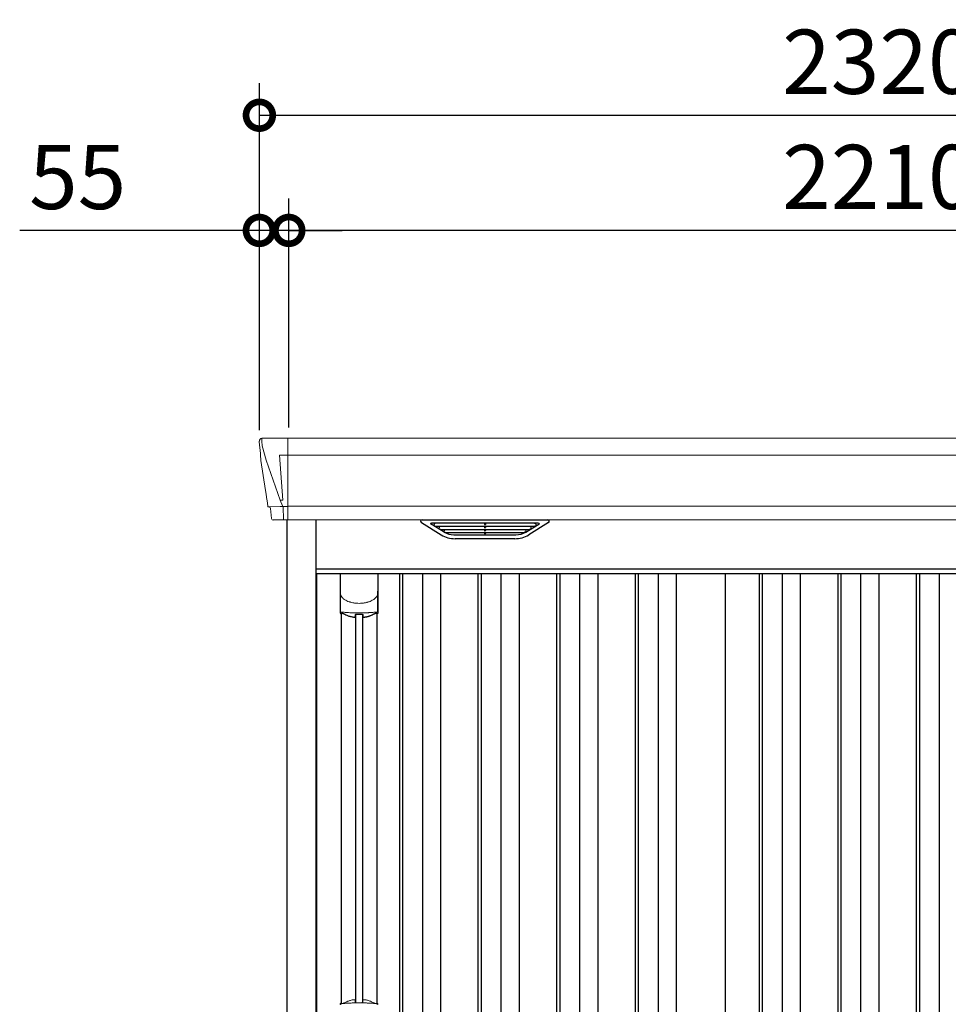
# Model space of a CAD drawing. Extents: x 220 to 16629, y -219 to 11106.
# Drawn here: x 4112 to 5849, y 3326 to 5168 of the extents above; entities that cross this region are included whole.
import ezdxf

# ---------------------------------------------------------------- set-up
doc = ezdxf.new("R2010")
doc.units = 0
doc.header["$LTSCALE"] = 20
doc.header["$PDMODE"] = 3
doc.header["$PDSIZE"] = 2
doc.layers.get('0').update_dxf_attribs({"linetype": 'CONTINUOUS'})
doc.layers.get('DEFPOINTS').update_dxf_attribs({"linetype": 'CONTINUOUS'})
for name, color, linetype in [('寸法', 4, 'CONTINUOUS'), ('細線', 5, 'CONTINUOUS'), ('部品1', 7, 'CONTINUOUS')]:
    doc.layers.add(name, color=color, linetype=linetype)
doc.styles.add('STYLE1', font='isocp.shx', dxfattribs={"bigfont": 'bigfont.shx'})
doc.dimstyles.new('INABA_S40G', dxfattribs={"dimscale": 40, "dimtxt": 3, "dimasz": 2.5, "dimexe": 1.5, "dimexo": 0.5, "dimgap": 1, "dimtad": 3, "dimdec": 1, "dimdsep": 46, "dimtxsty": 'STYLE1', "dimblk1": 'DOTSMALL', "dimblk2": 'DOTSMALL', "dimsah": 1, "dimcen": 0, "dimclrt": 7, "dimadec": 0, "dimazin": 0, "dimtfac": 1, "dimtdec": 4, "dimtix": 1, "dimtmove": 0, "dimatfit": 3, "dimldrblk": 'DOTSMALL', "dimfxl": 1, "dimtolj": 1, "dimtzin": 0, "dimarcsym": 0})

# ---------------------------------------------------------------- blocks, each defined once
blk = doc.blocks.new('A$C4CEF5CDA')
at = {"layer": '細線', "linetype": 'Continuous', "lineweight": 15}
for p, q in [((-1155.6, 2179.7), (-1154.8, 2170.6)), ((-1107, 2185), (-1107, 2032.6)), ((-1154.8, 2170.6), (-1147.4, 2144.3)), ((-1147.3, 2144.3), (-1121.2, 2068.9)), ((-1107.7, 2153.6), (-1122.6, 2153.6)), ((-1122.6, 2153.6), (-1116, 2069)), ((1107, 2153.6), (-1107, 2153.6)), ((-1121.1, 2069), (-1116.1, 2069)), ((-1121.1, 2069), (-1116.9, 2058.7)), ((-1142.1, 2056.4), (-1142.1, 2056.6)), ((-1139.8, 2056.8), (-1121.3, 2057.2)), ((-1116.9, 2057.3), (-1116.9, 2058.7)), ((-1115.7, 2057.3), (-1107.7, 2057.3)), ((-1115.7, 2057.3), (-1115.7, 2054.5)), ((-1115.7, 2054.5), (-1115, 2035.6)), ((1107, 2057.8), (-1107, 2057.8)), ((-1115, 2035.6), (-1115, 2031.9))]:
    blk.add_line(p, q, dxfattribs=at)
at = {"layer": '細線'}
for p, q in [((-640.6, 2026.1), (-835.4, 2026.1)), ((-738.8, 2026.1), (-738.8, 2023.9)), ((-737.2, 2026.1), (-737.2, 2023.9)), ((-814.4, 2009.6), (-838.7, 2024.4)), ((-833.2, 2024.4), (-833.7, 2022.1)), ((-831.8, 2020.7), (-831.3, 2020.6)), ((-830.8, 2020.4), (-645.2, 2020.4)), ((-823.2, 2020.4), (-824.3, 2016.3)), ((-822.3, 2014.9), (-821.8, 2014.8)), ((-821.3, 2014.6), (-654.7, 2014.6)), ((-813.8, 2014.6), (-814.8, 2010.5)), ((-811.6, 2008.8), (-664.4, 2008.8)), ((-738.8, 2020.4), (-738.8, 2018.1)), ((-738.8, 2014.6), (-738.8, 2012.3)), ((-738.8, 2008.8), (-738.8, 2006.8)), ((-737.2, 2020.4), (-737.2, 2018.1)), ((-737.2, 2014.6), (-737.2, 2012.3)), ((-737.2, 2008.8), (-737.2, 2006.8)), ((-662.2, 2014.6), (-661.2, 2010.5)), ((-661.6, 2009.6), (-637.3, 2024.4)), ((-653.7, 2014.9), (-654.2, 2014.8)), ((-652.8, 2020.4), (-651.7, 2016.3)), ((-644.2, 2020.7), (-644.7, 2020.6)), ((-642.8, 2024.4), (-642.3, 2022.1)), ((-796.1, 2004.4), (-679.9, 2004.4)), ((-1054, 1932), (1054, 1932)), ((-898, 1932), (-898, 149)), ((-892, 1932), (-892, 149)), ((-855, 1932), (-855, 149)), ((-821, 1932), (-821, 149)), ((-751, 1932), (-751, 149)), ((-745, 1932), (-745, 149)), ((-708, 1932), (-708, 149)), ((-674, 1932), (-674, 149)), ((-604, 1932), (-604, 149)), ((-598, 1932), (-598, 149)), ((-561, 1932), (-561, 149)), ((-527, 1932), (-527, 149)), ((-457, 1932), (-457, 149)), ((-451, 1932), (-451, 149)), ((-414, 1932), (-414, 149)), ((-380, 1932), (-380, 149)), ((-225, 1932), (-225, 159)), ((-219, 1932), (-219, 159)), ((-182, 1932), (-182, 159)), ((-148, 1932), (-148, 159)), ((-78, 1932), (-78, 159)), ((-72, 1932), (-72, 159)), ((-35, 1932), (-35, 159)), ((-1, 1932), (-1, 159)), ((69, 1932), (69, 159)), ((75, 1932), (75, 159)), ((112, 1932), (112, 159)), ((-980.2, 1855.4), (-980.2, 1129.8)), ((-966.8, 1855.4), (-966.8, 1129.8))]:
    blk.add_line(p, q, dxfattribs=at)
at = {"layer": '細線', "ltscale": 0.05}
for p, q in [((-1008.6, 1898.1), (-1008.6, 1859.7)), ((-938.4, 1859.7), (-938.4, 1898.1))]:
    blk.add_line(p, q, dxfattribs=at)
at = {"layer": '細線', "linetype": 'Continuous', "lineweight": 15}
for centre, radius, start, end in [((-1107.5, 2157.3), 3.71, 267.3086, 278.1514), ((-1107.7, 2058.1), 0.794, 272.7792, 338.4213), ((-1006.3, 1125.4), 2.38, 110.8408, 177.7461), ((-920.4, 1121.8), 20.3, 160.7589, 163.3275), ((-940.7, 1125.4), 2.38, 2.2536, 69.1595)]:
    blk.add_arc(centre, radius, start, end, dxfattribs=at)
at = {"layer": '細線', "ltscale": 0.05}
for centre, start, end in [((-1028.4, 1865.6), 341.0272, 343.615), ((-918.6, 1865.6), 196.385, 198.9728)]:
    blk.add_arc(centre, 20.7, start, end, dxfattribs=at)
at = {"layer": '細線', "linetype": 'Continuous', "lineweight": 15}
for centre, major_axis, ratio, start_param, end_param in [((-1155.1, 2180), (-0.01, 5), 0.099967, 6.257386, 7.915747), ((-1089.8, 1993.6), (-31.4, 75.3), 0.061191, 6.257638, 6.280958), ((-1134.1, 2056.6), (8.03, 0), 0.025458, 2.359359, 3.141595), ((-1115.6, 2057.1), (8.01, 0), 0.025621, 1.573939, 2.356175)]:
    blk.add_ellipse(centre, major_axis=major_axis, ratio=ratio, start_param=start_param, end_param=end_param, dxfattribs=at)
at = {"layer": '細線'}
for centre, major_axis, ratio, start_param, end_param in [((-835.4, 2025.1), (-4.54, 0), 0.220299, 4.712389, 7.044709), ((-830.6, 2025.1), (-2.54, -0.79), 0.2428, 3.80531, 6.13763), ((-645.4, 2025.1), (-2.54, 0.79), 0.2428, 3.287148, 5.619468), ((-640.6, 2025.1), (-4.54, 0), 0.220299, 2.380069, 4.712389), ((-831.6, 2021.3), (-2.14, 0.82), 0.265783, 0.033636, 1.595705), ((-831.3, 2020.7), (-0.641, 0.247), 0.265783, 1.595705, 2.538183), ((-822.1, 2015.5), (-2.14, 0.82), 0.265783, 0.033636, 1.595705), ((-821.8, 2014.9), (-0.641, 0.247), 0.265783, 1.595705, 2.538183), ((-812.6, 2009.7), (-2.14, 0.82), 0.265783, 0.033636, 0.752483), ((-791.1, 2059.6), (-13.4, -54.2), 0.77887, 6.036126, 6.477163), ((-795.6, 2041.6), (-44, -0.1), 0.800451, 1.168161, 1.180852), ((-738, 2023.9), (-0.8, 0), 0.739961, 0, 3.141593), ((-738, 2018.1), (-0.8, 0), 0.739961, 0, 3.141593), ((-738, 2012.3), (-0.8, 0), 0.739961, 0, 3.141593), ((-684.9, 2059.6), (13.4, -54.2), 0.77887, 6.089208, 6.530244), ((-680.4, 2041.6), (-44, 0.1), 0.800451, 1.960741, 1.973432), ((-663.4, 2009.7), (-2.14, -0.82), 0.265783, 2.38911, 3.107957), ((-654.2, 2014.9), (-0.641, -0.247), 0.265783, 0.603409, 1.545887), ((-653.9, 2015.5), (-2.14, -0.82), 0.265783, 1.545887, 3.107957), ((-644.7, 2020.7), (-0.641, -0.247), 0.265783, 0.603409, 1.545887), ((-644.4, 2021.3), (-2.14, -0.82), 0.265783, 1.545887, 3.107957), ((-738, 2006.8), (-0.8, 0), 0.739961, 0, 3.141593)]:
    blk.add_ellipse(centre, major_axis=major_axis, ratio=ratio, start_param=start_param, end_param=end_param, dxfattribs=at)
at = {"layer": '細線', "linetype": 'Continuous', "lineweight": 15}
for points, knots in [([(-1116, 2069), (-1116, 2069), (-1116, 2069), (-1116, 2069), (-1116.1, 2069), (-1116.1, 2069), (-1116.1, 2069)], [0, 0, 0, 0, 0.0508072, 0.185283, 0.5526152, 1, 1, 1, 1]), ([(-1008.6, 1898.1), (-1008.6, 1896.5), (-1008.4, 1894.9), (-1007.9, 1892.6), (-1007.7, 1891.9), (-1007.3, 1890.7), (-1007.2, 1890.3), (-1007, 1889.7), (-1006.9, 1889.6), (-1006.8, 1889.2), (-1006.7, 1889), (-1006.6, 1888.8)], [0, 0, 0, 0, 0.5, 0.5, 0.75, 0.75, 0.875, 0.875, 0.9375, 0.9375, 1, 1, 1, 1]), ([(-938.4, 1898.1), (-938.4, 1896.5), (-938.6, 1894.9), (-939.1, 1892.6), (-939.3, 1891.9), (-939.7, 1890.7), (-939.8, 1890.3), (-940, 1889.7), (-940.1, 1889.6), (-940.2, 1889.2), (-940.3, 1889), (-940.4, 1888.8)], [0, 0, 0, 0, 0.5, 0.5, 0.75, 0.75, 0.875, 0.875, 0.9375, 0.9375, 1, 1, 1, 1]), ([(-1006.6, 1888.8), (-1005.7, 1887.7), (-1004.7, 1886.6), (-1003.1, 1885.2), (-1002.5, 1884.7), (-1001.4, 1883.8), (-1000.8, 1883.4), (-997.7, 1881.4), (-995, 1880.1), (-991.4, 1878.9), (-990.7, 1878.6), (-989.2, 1878.2), (-988.5, 1878), (-986.2, 1877.5), (-984.7, 1877.2), (-982.3, 1876.8), (-981.5, 1876.7), (-979.9, 1876.5), (-979.1, 1876.4), (-976.7, 1876.3), (-975.1, 1876.2), (-971.9, 1876.2), (-970.3, 1876.3), (-967.9, 1876.4), (-967.1, 1876.5), (-965.5, 1876.7), (-964.7, 1876.8), (-962.4, 1877.1), (-960.8, 1877.5), (-958.5, 1878), (-957.8, 1878.2), (-956.3, 1878.6), (-955.6, 1878.9), (-953.4, 1879.6), (-952, 1880.2), (-949.3, 1881.5), (-948.1, 1882.2), (-946.2, 1883.4), (-945.6, 1883.9), (-944.5, 1884.7), (-943.9, 1885.2), (-942.3, 1886.6), (-941.3, 1887.7), (-940.4, 1888.8)], [0, 0, 0, 0, 0.0625, 0.0625, 0.09375, 0.09375, 0.125, 0.125, 0.25, 0.25, 0.28125, 0.28125, 0.3125, 0.3125, 0.375, 0.375, 0.40625, 0.40625, 0.4375, 0.4375, 0.5, 0.5, 0.5625, 0.5625, 0.59375, 0.59375, 0.625, 0.625, 0.6875, 0.6875, 0.71875, 0.71875, 0.75, 0.75, 0.8125, 0.8125, 0.875, 0.875, 0.90625, 0.90625, 0.9375, 0.9375, 1, 1, 1, 1]), ([(-1006.6, 1860), (-1006.9, 1860), (-1007.2, 1860), (-1007.6, 1860), (-1007.8, 1860), (-1008.2, 1860), (-1008.3, 1859.9), (-1008.5, 1859.8), (-1008.6, 1859.8), (-1008.6, 1859.7)], [0, 0, 0, 0, 0.25, 0.25, 0.5, 0.5, 0.75, 0.75, 1, 1, 1, 1]), ([(-940.4, 1860), (-942.7, 1859.7), (-945.2, 1859.5), (-949.2, 1859.2), (-950.5, 1859.1), (-952.5, 1858.9), (-953.2, 1858.9), (-954.6, 1858.8), (-955.3, 1858.8), (-958.9, 1858.6), (-961.7, 1858.5), (-966.1, 1858.4), (-967.6, 1858.3), (-969.8, 1858.3), (-970.5, 1858.3), (-972, 1858.3), (-972.8, 1858.3), (-976.5, 1858.3), (-979.5, 1858.3), (-983.8, 1858.4), (-985.3, 1858.5), (-987.4, 1858.6), (-988.2, 1858.6), (-989.6, 1858.7), (-990.3, 1858.7), (-993.8, 1858.9), (-996.6, 1859), (-1001.8, 1859.5), (-1004.3, 1859.7), (-1006.6, 1860)], [0, 0, 0, 0, 0.125, 0.125, 0.1875, 0.1875, 0.21875, 0.21875, 0.25, 0.25, 0.375, 0.375, 0.4375, 0.4375, 0.46875, 0.46875, 0.5, 0.5, 0.625, 0.625, 0.6875, 0.6875, 0.71875, 0.71875, 0.75, 0.75, 0.875, 0.875, 1, 1, 1, 1]), ([(-938.4, 1859.7), (-938.4, 1859.8), (-938.5, 1859.8), (-938.7, 1859.9), (-938.8, 1860), (-939.2, 1860), (-939.4, 1860), (-939.8, 1860), (-940.1, 1860), (-940.4, 1860)], [0, 0, 0, 0, 0.25, 0.25, 0.5, 0.5, 0.75, 0.75, 1, 1, 1, 1]), ([(-1007.2, 1127.7), (-1007.1, 1127.6), (-1007.1, 1127.5), (-1006.9, 1127.4), (-1006.8, 1127.4), (-1006.6, 1127.3), (-1006.4, 1127.3), (-1006.1, 1127.3), (-1005.9, 1127.3), (-1005.7, 1127.3)], [0, 0, 0, 0, 0.25, 0.25, 0.5, 0.5, 0.75, 0.75, 1, 1, 1, 1]), ([(-1005.7, 1127.3), (-1004.5, 1127.5), (-1003.3, 1127.6), (-1002.1, 1127.7), (-1000.9, 1127.9), (-999.7, 1128), (-998.4, 1128.1), (-997.1, 1128.2), (-995.8, 1128.3), (-994.5, 1128.4), (-994.1, 1128.4), (-993.8, 1128.4), (-993.5, 1128.4), (-993.3, 1128.4), (-993.1, 1128.5), (-993, 1128.5), (-992.8, 1128.5), (-992.6, 1128.5), (-992.5, 1128.5), (-991.8, 1128.5), (-991.1, 1128.6), (-990.4, 1128.6), (-989.1, 1128.7), (-987.7, 1128.7), (-986.3, 1128.8), (-984.9, 1128.9), (-983.5, 1128.9), (-982.1, 1128.9), (-980.7, 1129), (-979.2, 1129), (-977.8, 1129), (-977.1, 1129), (-976.4, 1129), (-975.6, 1129), (-975.3, 1129), (-974.9, 1129), (-974.6, 1129), (-974.2, 1129), (-973.9, 1129), (-973.5, 1129)], [0.03351892, 0.03351892, 0.03351892, 0.03351892, 0.03770451, 0.03770451, 0.03770451, 0.04189011, 0.04189011, 0.04189011, 0.04607571, 0.04607571, 0.04607571, 0.0471221, 0.0471221, 0.0471221, 0.0476453, 0.0476453, 0.0476453, 0.0481685, 0.0481685, 0.0481685, 0.0502613, 0.0502613, 0.0502613, 0.0544469, 0.0544469, 0.0544469, 0.05863249, 0.05863249, 0.05863249, 0.06281809, 0.06281809, 0.06281809, 0.06491089, 0.06491089, 0.06491089, 0.06595729, 0.06595729, 0.06595729, 0.06696954, 0.06696954, 0.06696954, 0.06696954]), ([(-973.5, 1129), (-973.5, 1129), (-973.5, 1129), (-973.5, 1129), (-972, 1129), (-970.6, 1129), (-969.2, 1129), (-967.7, 1129), (-966.3, 1129), (-964.9, 1128.9), (-963.5, 1128.9), (-962.1, 1128.9), (-960.7, 1128.8), (-960, 1128.8), (-959.3, 1128.7), (-958.6, 1128.7), (-958.2, 1128.7), (-957.9, 1128.7), (-957.6, 1128.7), (-957.4, 1128.7), (-957.2, 1128.6), (-957, 1128.6), (-956.9, 1128.6), (-956.7, 1128.6), (-956.5, 1128.6), (-955.1, 1128.5), (-953.8, 1128.5), (-952.5, 1128.4), (-951.2, 1128.3), (-949.9, 1128.2), (-948.6, 1128.1), (-947.3, 1128), (-946.1, 1127.9), (-944.9, 1127.7), (-943.7, 1127.6), (-942.5, 1127.5), (-941.3, 1127.3)], [0, 0, 0, 0, 0.00003415, 0.00003415, 0.00003415, 0.00421974, 0.00421974, 0.00421974, 0.00840534, 0.00840534, 0.00840534, 0.01259093, 0.01259093, 0.01259093, 0.01468373, 0.01468373, 0.01468373, 0.01573013, 0.01573013, 0.01573013, 0.01625333, 0.01625333, 0.01625333, 0.01677653, 0.01677653, 0.01677653, 0.02096213, 0.02096213, 0.02096213, 0.02514772, 0.02514772, 0.02514772, 0.02933332, 0.02933332, 0.02933332, 0.03351892, 0.03351892, 0.03351892, 0.03351892]), ([(-941.3, 1127.3), (-941.1, 1127.3), (-940.9, 1127.3), (-940.6, 1127.3), (-940.4, 1127.3), (-940.2, 1127.4), (-940.1, 1127.4), (-939.9, 1127.5), (-939.9, 1127.6), (-939.8, 1127.7)], [0, 0, 0, 0, 0.25, 0.25, 0.5, 0.5, 0.75, 0.75, 1, 1, 1, 1])]:
    blk.add_open_spline(points, degree=3, knots=knots, dxfattribs=at)
at = {"layer": '細線'}
for points, knots in [([(-814.3, 2009.9), (-814.2, 2009.8), (-814.1, 2009.8), (-813.8, 2009.6), (-813.7, 2009.5), (-813.3, 2009.3), (-813, 2009.2), (-812.7, 2009.1)], [0, 0, 0, 0, 0.25, 0.25, 0.5, 0.5, 1, 1, 1, 1]), ([(-812.2, 2009), (-812, 2008.9), (-811.8, 2008.8), (-811.6, 2008.8), (-811.6, 2008.8)], [0, 0, 0, 0, 0.876437, 1, 1, 1, 1]), ([(-663.8, 2009), (-664, 2008.9), (-664.2, 2008.8), (-664.4, 2008.8), (-664.4, 2008.8)], [0, 0, 0, 0, 0.876437, 1, 1, 1, 1]), ([(-661.7, 2009.9), (-661.8, 2009.8), (-661.9, 2009.8), (-662.2, 2009.6), (-662.3, 2009.5), (-662.7, 2009.3), (-663, 2009.2), (-663.3, 2009.1)], [0, 0, 0, 0, 0.25, 0.25, 0.5, 0.5, 1, 1, 1, 1])]:
    blk.add_open_spline(points, degree=3, knots=knots, dxfattribs=at)
at = {"layer": '細線', "ltscale": 0.05}
blk.add_open_spline([(-938.4, 1898.1), (-938.4, 1898.3), (-938.4, 1898.6), (-938.4, 1898.9)], degree=3, dxfattribs=at)
at = {"layer": '細線', "linetype": 'Continuous', "lineweight": 15}
blk.add_open_spline([(-1007.4, 1128.5), (-1007.3, 1128.3), (-1007.2, 1128), (-1007.2, 1127.7)], degree=3, dxfattribs=at)
at = {"layer": '部品1', "linetype": 'Continuous', "lineweight": 15}
for p, q in [((-1160.1, 2179.6), (-1160.1, 2178.4)), ((-1160.1, 2178.4), (-1158.2, 2156.6)), ((1155.2, 2185), (-1155.2, 2185)), ((-1157.9, 2154), (-1157, 2143.5)), ((-1157, 2143.5), (-1148.4, 2087.5)), ((-1147.4, 2144.3), (-1147.3, 2144.3)), ((-1145.5, 2068.5), (-1144.5, 2057.8)), ((-1143, 2056.4), (-1142.1, 2056.4)), ((-1139.1, 2053.7), (-1137.5, 2034.8)), ((-1107, 2032.6), (1107, 2032.6))]:
    blk.add_line(p, q, dxfattribs=at)
at = {"layer": '部品1'}
for p, q in [((-1107.7, 2032.1), (-1134, 2031.6)), ((-1108, 0), (-1108, 2032.1)), ((-1054, 100), (-1054, 2032.6)), ((-856.9, 2027.1), (-820, 2004.5)), ((-855.4, 2032.6), (-620.6, 2032.6)), ((-619.1, 2027.1), (-656, 2004.5)), ((-682.1, 1997.1), (-793.9, 1997.1)), ((1054, 1940), (-1054, 1940)), ((-1052.5, 149), (-1052.5, 1932)), ((-1008.9, 1932), (-1008.9, 1858.8)), ((-938.1, 1932), (-938.1, 1858.8)), ((-288, 149), (-288, 1932)), ((-1006.8, 1857.3), (-1006.8, 1127.8)), ((-940.3, 1857.3), (-940.3, 1127.8))]:
    blk.add_line(p, q, dxfattribs=at)
at = {"layer": '部品1', "linetype": 'Continuous', "lineweight": 15, "flags": 128}
blk.add_lwpolyline([(-1158.2, 2156.6), (-1158.2, 2156.3), (-1158.1, 2156.2)], dxfattribs=at)
at = {"layer": '部品1'}
for points in [[(-1008.9, 1858.8, 0.006066), (-1008.9, 1858.8, 0.006038), (-1008.9, 1858.7, 0.006018), (-1008.9, 1858.7, 0.006007), (-1008.9, 1858.6, 0.006003), (-1008.9, 1858.6, 0.006006), (-1008.9, 1858.5, 0.006018), (-1008.9, 1858.5, 0.006038), (-1008.9, 1858.4, 0.006066), (-1008.8, 1858.4, 0.006101), (-1008.8, 1858.3, 0.006145), (-1008.8, 1858.3, 0.006212), (-1008.8, 1858.2, 0.006246), (-1008.8, 1858.2, 0.006203), (-1008.8, 1858.2, 0.006172), (-1008.8, 1858.1, 0.006154), (-1008.7, 1858.1, 0.006149), (-1008.7, 1858, 0.006157), (-1008.7, 1858, 0.006177), (-1008.7, 1857.9, 0.00621), (-1008.7, 1857.9, 0.006256), (-1008.6, 1857.8, 0.006314), (-1008.6, 1857.8, 0.006386), (-1008.6, 1857.7, 0.006445), (-1008.6, 1857.7, 0.006408), (-1008.5, 1857.7, 0.006372), (-1008.5, 1857.6, 0.006347), (-1008.5, 1857.6, 0.006335), (-1008.4, 1857.5, 0.006334), (-1008.4, 1857.5, 0.006345), (-1008.4, 1857.5, 0.006367), (-1008.3, 1857.4, 0.006401), (-1008.3, 1857.4, 0.006446), (-1008.3, 1857.4, 0.006503), (-1008.2, 1857.3, 0.006571), (-1008.2, 1857.3, 0.006562), (-1008.1, 1857.3, 0.006522), (-1008.1, 1857.2, 0.006504), (-1008.1, 1857.2, 0.006492), (-1008, 1857.2, 0.006487), (-1008, 1857.1, 0.006488), (-1007.9, 1857.1, 0.006496), (-1007.9, 1857.1, 0.00651), (-1007.8, 1857.1, 0.006531), (-1007.8, 1857, 0.006558), (-1007.8, 1857, 0.006591), (-1007.7, 1857, 0.00663), (-1007.7, 1857)], [(-966.5, 1851.1, 0.014381), (-966.5, 1851.1, 0.014482), (-966.5, 1851, 0.014486), (-966.5, 1851, 0.014394), (-966.5, 1851, 0.014208), (-966.5, 1851, 0.013936), (-966.5, 1851, 0.013588), (-966.5, 1851, 0.013176), (-966.5, 1851, 0.012713), (-966.5, 1850.9, 0.012211), (-966.5, 1850.9, 0.011684), (-966.4, 1850.9, 0.011176), (-966.4, 1850.9, 0.010848), (-966.4, 1850.9, 0.010285), (-966.4, 1850.9, 0.009748), (-966.4, 1850.9, 0.009239), (-966.4, 1850.9, 0.008758), (-966.4, 1850.8, 0.008307), (-966.4, 1850.8, 0.007885), (-966.4, 1850.8, 0.007491), (-966.3, 1850.8, 0.007124), (-966.3, 1850.8, 0.006782), (-966.3, 1850.8, 0.006465), (-966.3, 1850.8, 0.006133), (-966.3, 1850.8, 0.005742), (-966.2, 1850.8, 0.005473), (-966.2, 1850.7, 0.005218), (-966.2, 1850.7, 0.004976), (-966.2, 1850.7, 0.004747), (-966.2, 1850.7, 0.00453), (-966.1, 1850.7, 0.004325), (-966.1, 1850.7, 0.00413), (-966.1, 1850.7, 0.003947), (-966.1, 1850.7, 0.003773), (-966, 1850.7, 0.00361), (-966, 1850.7, 0.003499), (-966, 1850.7, 0.003407), (-966, 1850.6, 0.00325), (-965.9, 1850.6, 0.003109), (-965.9, 1850.6, 0.002983), (-965.9, 1850.6, 0.00287), (-965.8, 1850.6, 0.002768), (-965.8, 1850.6, 0.002677), (-965.8, 1850.6, 0.002596), (-965.7, 1850.6, 0.002523), (-965.7, 1850.6, 0.002459), (-965.7, 1850.6, 0.002401), (-965.6, 1850.6, 0.002308), (-965.6, 1850.6, 0.002211), (-965.6, 1850.6, 0.002156), (-965.5, 1850.6, 0.002102), (-965.5, 1850.5, 0.002051), (-965.4, 1850.5, 0.002), (-965.4, 1850.5, 0.001952), (-965.4, 1850.5, 0.001905), (-965.3, 1850.5, 0.001859), (-965.3, 1850.5, 0.001814), (-965.2, 1850.5, 0.001772), (-965.2, 1850.5, 0.00173), (-965.2, 1850.5, 0.001713), (-965.1, 1850.5, 0.001684), (-965.1, 1850.5, 0.001643), (-965, 1850.5, 0.001605), (-965, 1850.5, 0.001571), (-964.9, 1850.5, 0.001541), (-964.9, 1850.5, 0.001513), (-964.9, 1850.5, 0.001488), (-964.8, 1850.5, 0.001466), (-964.8, 1850.5, 0.001447), (-964.7, 1850.5, 0.001429), (-964.7, 1850.5, 0.001415), (-964.6, 1850.5, 0.001392), (-964.6, 1850.5, 0.00137), (-964.5, 1850.5, 0.001351), (-964.5, 1850.5, 0.001334), (-964.4, 1850.5, 0.001319), (-964.4, 1850.5, 0.001305), (-964.3, 1850.5, 0.001293), (-964.3, 1850.5, 0.001283), (-964.2, 1850.5, 0.001273), (-964.2, 1850.5, 0.001265), (-964.1, 1850.5, 0.001259), (-964.1, 1850.5, 0.001254), (-964, 1850.5, 0.001231), (-964, 1850.5, 0.001225), (-963.9, 1850.5, 0.001221), (-963.9, 1850.5, 0.001217), (-963.8, 1850.5, 0.001213), (-963.8, 1850.5, 0.001209), (-963.7, 1850.5, 0.001204), (-963.7, 1850.5, 0.0012), (-963.6, 1850.5, 0.001196), (-963.6, 1850.5, 0.001192), (-963.5, 1850.5, 0.001187), (-963.5, 1850.6, 0.001183), (-963.4, 1850.6)], [(-963.4, 1850.6, 0.001862), (-963.1, 1850.6, 0.001867), (-962.7, 1850.6, 0.001872), (-962.4, 1850.7, 0.001877), (-962, 1850.7, 0.001882), (-961.7, 1850.8, 0.001886), (-961.3, 1850.9, 0.00189), (-961, 1850.9, 0.001894), (-960.6, 1851, 0.001897), (-960.3, 1851, 0.0019), (-959.9, 1851.1, 0.001903), (-959.6, 1851.2, 0.001906), (-959.3, 1851.2, 0.001908), (-958.9, 1851.3, 0.00191), (-958.6, 1851.4, 0.001912), (-958.3, 1851.5, 0.001913), (-957.9, 1851.5, 0.001915), (-957.6, 1851.6, 0.001946), (-957.3, 1851.7, 0.001976), (-956.9, 1851.8, 0.001979), (-956.6, 1851.9, 0.001985), (-956.3, 1852, 0.001995), (-956, 1852.1, 0.002009), (-955.6, 1852.2, 0.002028), (-955.3, 1852.3, 0.00205), (-955, 1852.4, 0.002077), (-954.7, 1852.5, 0.002077), (-954.4, 1852.6, 0.002088), (-954.1, 1852.7, 0.002107), (-953.7, 1852.8, 0.002127), (-953.4, 1852.9, 0.002146), (-953.1, 1853, 0.002165), (-952.8, 1853.1, 0.002184), (-952.5, 1853.2, 0.002203), (-952.2, 1853.4, 0.002221), (-952, 1853.5)]]:
    blk.add_lwpolyline(points, format="xyb", dxfattribs=at)
at = {"layer": '部品1', "linetype": 'Continuous', "lineweight": 15}
for centre, radius, start, end in [((-1143, 2057.9), 1.5, 185.0304, 269.9992), ((-1142.1, 2053.4), 3, 5.0309, 90.0085), ((-1134, 2035.1), 3.5, 185.0285, 270.011)]:
    blk.add_arc(centre, radius, start, end, dxfattribs=at)
at = {"layer": '部品1', "lineweight": 15}
blk.add_arc((-1107.7, 2032.9), 0.803, 274.0206, 337.8347, dxfattribs=at)
at = {"layer": '部品1'}
for centre, radius, start, end in [((-855.4, 2029.6), 3, 90, 238.5305), ((-620.6, 2029.6), 3, 301.4695, 90), ((-793.9, 2047.1), 50, 238.5305, 270), ((-682.1, 2047.1), 50, 270, 301.4695), ((-973.5, 1941.2), 90.9, 247.9267, 248.4074), ((-1025.3, 1863.1), 19.4, 340.6788, 342.7826), ((-966.2, 1922.7), 75, 241.9917, 247.3707), ((-1614.5, 1862.8), 634.1, 358.9413, 359.294), ((-332.5, 1862.8), 634.1, 180.706, 181.0587), ((-980.8, 1922.7), 75, 292.6293, 298.0083), ((-921.7, 1863.1), 19.4, 197.2174, 199.3212), ((-973.5, 1941.2), 90.9, 291.5926, 292.0733)]:
    blk.add_arc(centre, radius, start, end, dxfattribs=at)
at = {"layer": '部品1', "color": 7, "linetype": 'Continuous', "lineweight": 15}
for centre, radius, start, end in [((-973.5, 1044.2), 90.8, 111.7179, 111.9339), ((-966.1, 1062.5), 75.1, 112.5138, 118.0576), ((-1377.9, 1122.6), 397.4, 1.1284, 1.6927)]:
    blk.add_arc(centre, radius, start, end, dxfattribs=at)
at = {"layer": '部品1', "linetype": 'Continuous', "lineweight": 15}
for centre, major_axis, ratio, start_param, end_param in [((-1155.1, 2180), (3.75, -3.31), 0.997428, 2.292042, 3.950403), ((-1157.9, 2154), (-0.26, 3.01), 0.002715, 4.730218, 5.548587), ((-1152.4, 2113.3), (-7, 45.1), 0.000257, 3.266133, 4.103188)]:
    blk.add_ellipse(centre, major_axis=major_axis, ratio=ratio, start_param=start_param, end_param=end_param, dxfattribs=at)
at = {"layer": '部品1'}
for points, knots in [([(-1006.7, 1857.4), (-1006.7, 1857.5), (-1006.6, 1857.5), (-1006.5, 1857.6), (-1006.4, 1857.6), (-1006.3, 1857.7), (-1006.2, 1857.7), (-1006, 1857.7), (-1005.9, 1857.7), (-1005.7, 1857.7), (-1005.6, 1857.7), (-1005.2, 1857.7), (-1005, 1857.7), (-1004.7, 1857.6)], [0, 0, 0, 0, 0.25, 0.25, 0.375, 0.375, 0.5, 0.5, 0.625, 0.625, 0.75, 0.75, 1, 1, 1, 1]), ([(-1004.7, 1857.6), (-1004.4, 1857.6), (-1004.2, 1857.5), (-1003.7, 1857.4), (-1003.6, 1857.4), (-1003.3, 1857.3), (-1003.2, 1857.2), (-1002.7, 1857.1), (-1002.4, 1857), (-1001.9, 1856.7), (-1001.7, 1856.6), (-1001.4, 1856.5)], [0, 0, 0, 0, 0.25, 0.25, 0.375, 0.375, 0.5, 0.5, 0.75, 0.75, 1, 1, 1, 1]), ([(-995.1, 1853.5), (-993.4, 1852.8), (-991.5, 1852.2), (-988.6, 1851.4), (-987.6, 1851.2), (-985.6, 1850.8), (-984.6, 1850.7), (-983.6, 1850.6)], [0, 0, 0, 0, 0.5, 0.5, 0.75, 0.75, 1, 1, 1, 1]), ([(-983.6, 1850.6), (-983.4, 1850.5), (-983.2, 1850.5), (-982.8, 1850.5), (-982.6, 1850.5), (-982.2, 1850.5), (-982, 1850.5), (-981.7, 1850.5), (-981.5, 1850.5), (-981.3, 1850.6), (-981.1, 1850.6), (-980.9, 1850.7), (-980.8, 1850.7), (-980.7, 1850.8), (-980.6, 1850.9), (-980.5, 1851), (-980.5, 1851), (-980.5, 1851.1)], [0, 0, 0, 0, 0.125, 0.125, 0.25, 0.25, 0.375, 0.375, 0.5, 0.5, 0.625, 0.625, 0.75, 0.75, 0.875, 0.875, 1, 1, 1, 1]), ([(-980.4, 1855), (-980.4, 1855.1), (-980.4, 1855.3), (-980.1, 1855.5), (-979.9, 1855.7), (-979.5, 1855.9), (-979.2, 1856), (-978.7, 1856), (-978.5, 1856.1), (-978.1, 1856.1), (-977.9, 1856.1), (-977.7, 1856.1)], [0, 0, 0, 0, 0.25, 0.25, 0.5, 0.5, 0.75, 0.75, 0.875, 0.875, 1, 1, 1, 1]), ([(-969.3, 1856.1), (-969.1, 1856.1), (-968.9, 1856.1), (-968.5, 1856.1), (-968.3, 1856), (-968, 1856), (-967.9, 1856), (-967.6, 1855.9), (-967.4, 1855.8), (-967.1, 1855.7), (-966.9, 1855.5), (-966.7, 1855.3), (-966.6, 1855.3), (-966.6, 1855.1), (-966.6, 1855), (-966.6, 1855)], [0, 0, 0, 0, 0.125, 0.125, 0.25, 0.25, 0.375, 0.375, 0.5, 0.5, 0.75, 0.75, 0.875, 0.875, 1, 1, 1, 1]), ([(-945.6, 1856.5), (-945.3, 1856.6), (-945.1, 1856.7), (-944.6, 1857), (-944.3, 1857.1), (-943.8, 1857.2), (-943.7, 1857.3), (-943.4, 1857.4), (-943.3, 1857.4), (-942.8, 1857.5), (-942.6, 1857.6), (-942.3, 1857.6)], [0, 0, 0, 0, 0.25, 0.25, 0.5, 0.5, 0.625, 0.625, 0.75, 0.75, 1, 1, 1, 1]), ([(-942.3, 1857.6), (-942, 1857.7), (-941.8, 1857.7), (-941.4, 1857.7), (-941.3, 1857.7), (-941.1, 1857.7), (-941, 1857.7), (-940.7, 1857.7), (-940.6, 1857.6), (-940.4, 1857.5), (-940.3, 1857.5), (-940.3, 1857.4)], [0, 0, 0, 0, 0.25, 0.25, 0.375, 0.375, 0.5, 0.5, 0.75, 0.75, 1, 1, 1, 1]), ([(-938.1, 1858.8), (-938.1, 1858.6), (-938.1, 1858.4), (-938.2, 1858.1), (-938.3, 1857.9), (-938.5, 1857.6), (-938.7, 1857.4), (-939, 1857.1), (-939.2, 1857), (-939.3, 1857)], [0, 0, 0, 0, 0.25, 0.25, 0.5, 0.5, 0.75, 0.75, 1, 1, 1, 1])]:
    blk.add_open_spline(points, degree=3, knots=knots, dxfattribs=at)
blk.add_open_spline([(-977.7, 1856.1), (-974.9, 1856.1), (-972.1, 1856.1), (-969.3, 1856.1)], degree=3, dxfattribs=at)
at = {"layer": '部品1', "color": 7, "linetype": 'Continuous', "lineweight": 15}
for points, knots in [([(-1007.4, 1128.5), (-1007.7, 1128.4), (-1007.9, 1128.3), (-1008.2, 1128), (-1008.4, 1127.8), (-1008.6, 1127.5), (-1008.6, 1127.4), (-1008.7, 1127.2), (-1008.8, 1127.1), (-1008.9, 1126.7), (-1008.9, 1126.5), (-1008.9, 1126.3)], [0, 0, 0, 0, 0.25, 0.25, 0.5, 0.5, 0.625, 0.625, 0.75, 0.75, 1, 1, 1, 1]), ([(-1006.9, 1128), (-1006.9, 1128), (-1007, 1128.2), (-1007, 1128.4), (-1007.1, 1128.6), (-1007.1, 1128.6)], [0, 0, 0, 0, 0.335803, 0.669096, 1, 1, 1, 1]), ([(-1006.9, 1128), (-1006.9, 1127.9), (-1006.8, 1127.8), (-1006.5, 1127.7), (-1006.4, 1127.6), (-1006.2, 1127.6), (-1006.1, 1127.6), (-1005.8, 1127.6), (-1005.7, 1127.6), (-1005.4, 1127.6), (-1005.2, 1127.6), (-1004.8, 1127.7), (-1004.7, 1127.7), (-1004.3, 1127.8), (-1004.1, 1127.8), (-1003.9, 1127.9)], [0, 0, 0, 0, 0.25, 0.25, 0.375, 0.375, 0.5, 0.5, 0.625, 0.625, 0.75, 0.75, 0.875, 0.875, 1, 1, 1, 1]), ([(-1003.9, 1127.9), (-1003.7, 1127.9), (-1003.4, 1128), (-1003, 1128.1), (-1002.8, 1128.2), (-1002.4, 1128.4), (-1002.2, 1128.5), (-1001.8, 1128.6), (-1001.6, 1128.7), (-1001.4, 1128.8)], [0, 0, 0, 0, 0.25, 0.25, 0.5, 0.5, 0.75, 0.75, 1, 1, 1, 1]), ([(-994.8, 1131.9), (-993.2, 1132.6), (-991.4, 1133.2), (-988.5, 1133.9), (-987.6, 1134.2), (-985.6, 1134.5), (-984.6, 1134.7), (-983.6, 1134.8)], [0, 0, 0, 0, 0.5, 0.5, 0.75, 0.75, 1, 1, 1, 1]), ([(-983.6, 1134.8), (-983.4, 1134.8), (-983.2, 1134.8), (-982.8, 1134.9), (-982.6, 1134.9), (-982.3, 1134.9), (-982.1, 1134.9), (-981.8, 1134.8), (-981.7, 1134.8), (-981.4, 1134.8), (-981.3, 1134.7), (-981.1, 1134.7), (-981, 1134.6), (-980.8, 1134.6), (-980.8, 1134.5), (-980.7, 1134.4), (-980.7, 1134.4), (-980.7, 1134.3)], [0, 0, 0, 0, 0.125, 0.125, 0.25, 0.25, 0.375, 0.375, 0.5, 0.5, 0.625, 0.625, 0.75, 0.75, 0.875, 0.875, 1, 1, 1, 1]), ([(-980.6, 1130.4), (-980.6, 1130.2), (-980.5, 1130.1), (-980.3, 1129.8), (-980.1, 1129.7), (-979.6, 1129.5), (-979.2, 1129.4), (-978.7, 1129.3), (-978.5, 1129.3), (-978.1, 1129.2), (-978, 1129.2), (-977.7, 1129.2)], [0, 0, 0, 0, 0.25, 0.25, 0.5, 0.5, 0.75, 0.75, 0.875, 0.875, 1, 1, 1, 1]), ([(-973.5, 1129.2), (-973.7, 1129.2), (-974.2, 1129.2), (-974.9, 1129.2), (-975.6, 1129.2), (-976.3, 1129.2), (-977, 1129.2), (-977.5, 1129.2), (-977.7, 1129.2)], [0, 0, 0, 0, 0.16661, 0.333242, 0.499896, 0.666573, 0.833274, 1, 1, 1, 1]), ([(-969.3, 1129.2), (-969.5, 1129.2), (-970, 1129.2), (-970.7, 1129.2), (-971.4, 1129.2), (-972.1, 1129.2), (-972.8, 1129.2), (-973.3, 1129.2), (-973.5, 1129.2)], [0, 0, 0, 0, 0.166726, 0.333427, 0.500104, 0.666758, 0.83339, 1, 1, 1, 1]), ([(-969.3, 1129.2), (-969.1, 1129.2), (-968.9, 1129.2), (-968.5, 1129.3), (-968.3, 1129.3), (-967.9, 1129.3), (-967.8, 1129.4), (-967.5, 1129.5), (-967.3, 1129.5), (-966.9, 1129.7), (-966.7, 1129.8), (-966.5, 1130), (-966.5, 1130.1), (-966.4, 1130.3), (-966.4, 1130.3), (-966.4, 1130.4)], [0, 0, 0, 0, 0.125, 0.125, 0.25, 0.25, 0.375, 0.375, 0.5, 0.5, 0.75, 0.75, 0.875, 0.875, 1, 1, 1, 1]), ([(-966.3, 1134.3), (-966.3, 1134.4), (-966.3, 1134.4), (-966.2, 1134.5), (-966.2, 1134.6), (-966, 1134.6), (-965.9, 1134.7), (-965.7, 1134.7), (-965.6, 1134.8), (-965.3, 1134.8), (-965.2, 1134.8), (-964.9, 1134.9), (-964.7, 1134.9), (-964.4, 1134.9), (-964.2, 1134.9), (-963.8, 1134.8), (-963.6, 1134.8), (-963.4, 1134.8)], [0, 0, 0, 0, 0.125, 0.125, 0.25, 0.25, 0.375, 0.375, 0.5, 0.5, 0.625, 0.625, 0.75, 0.75, 0.875, 0.875, 1, 1, 1, 1]), ([(-963.4, 1134.8), (-961.4, 1134.6), (-959.4, 1134.2), (-956.6, 1133.5), (-955.7, 1133.2), (-953.9, 1132.6), (-953, 1132.3), (-952.2, 1131.9)], [0, 0, 0, 0, 0.5, 0.5, 0.75, 0.75, 1, 1, 1, 1]), ([(-945.6, 1128.8), (-945.4, 1128.7), (-945.2, 1128.6), (-944.8, 1128.5), (-944.6, 1128.4), (-944.2, 1128.2), (-944, 1128.1), (-943.6, 1128), (-943.3, 1127.9), (-943.1, 1127.9)], [0, 0, 0, 0, 0.25, 0.25, 0.5, 0.5, 0.75, 0.75, 1, 1, 1, 1]), ([(-943.1, 1127.9), (-942.7, 1127.8), (-942.3, 1127.7), (-941.6, 1127.6), (-941.3, 1127.6), (-940.9, 1127.6), (-940.8, 1127.6), (-940.6, 1127.6), (-940.5, 1127.7), (-940.3, 1127.7), (-940.3, 1127.8), (-940.2, 1127.9), (-940.1, 1127.9), (-940.1, 1128)], [0, 0, 0, 0, 0.25, 0.25, 0.5, 0.5, 0.625, 0.625, 0.75, 0.75, 0.875, 0.875, 1, 1, 1, 1]), ([(-940.1, 1128), (-940.1, 1128), (-940, 1128.2), (-940, 1128.4), (-939.9, 1128.6), (-939.9, 1128.6)], [0, 0, 0, 0, 0.3333391, 0.6666609, 1, 1, 1, 1]), ([(-938.1, 1126.3), (-938.1, 1126.5), (-938.1, 1126.7), (-938.2, 1127.1), (-938.3, 1127.2), (-938.4, 1127.4), (-938.4, 1127.5), (-938.5, 1127.7), (-938.6, 1127.8), (-938.8, 1128), (-938.9, 1128.1), (-939.1, 1128.3), (-939.3, 1128.4), (-939.6, 1128.5)], [0, 0, 0, 0, 0.25, 0.25, 0.375, 0.375, 0.5, 0.5, 0.625, 0.625, 0.75, 0.75, 1, 1, 1, 1])]:
    blk.add_open_spline(points, degree=3, knots=knots, dxfattribs=at)
for points in [[(-966.4, 1130.4), (-966.4, 1131.9), (-966.3, 1133.2), (-966.3, 1134.3)], [(-952.2, 1131.9), (-949.9, 1131), (-947.8, 1130), (-945.6, 1128.8)], [(-939.9, 1128.6), (-939.8, 1128.6), (-939.7, 1128.6), (-939.6, 1128.5)]]:
    blk.add_open_spline(points, degree=3, dxfattribs=at)
blk = doc.blocks.new('_DOTSMALL')
at = {"color": 0, "linetype": 'ByBlock', "ltscale": 50, "const_width": 0.5}
blk.add_lwpolyline([(-0.0625, 0, 1), (0.0625, 0, 1)], format="xyb", close=True, dxfattribs=at)
blk = doc.blocks.new('*D9')
at = {"layer": 'DEFPOINTS', "color": 0, "ltscale": 50}
for p in [(4615, 4773.7), (4615, 4385), (6825, 4385)]:
    blk.add_point(p, dxfattribs=at)
at = {"layer": '寸法', "color": 0, "lineweight": -2, "ltscale": 50}
for p, q in [((4615, 4405), (4615, 4833.7)), ((6825, 4405), (6825, 4833.7)), ((6825, 4773.7), (4615, 4773.7))]:
    blk.add_line(p, q, dxfattribs=at)
at = {"layer": '寸法', "color": 0, "lineweight": -2, "ltscale": 50, "xscale": 100, "yscale": 100, "zscale": 100, "rotation": 180}
blk.add_blockref('_DOTSMALL', (4615, 4773.7), dxfattribs=at)
at = {"layer": '寸法', "color": 0, "lineweight": -2, "ltscale": 50, "xscale": 100, "yscale": 100, "zscale": 100}
blk.add_blockref('_DOTSMALL', (6825, 4773.7), dxfattribs=at)
at = {"layer": '寸法', "color": 7, "ltscale": 50, "insert": (5720, 4873.7), "char_height": 120, "attachment_point": 5, "style": 'STYLE1'}
blk.add_mtext('\\A1;2210', dxfattribs=at)
blk = doc.blocks.new('*D10')
at = {"layer": 'DEFPOINTS', "color": 0, "ltscale": 50}
for p in [(4560, 4773.7), (4615, 4385), (4560, 4380)]:
    blk.add_point(p, dxfattribs=at)
at = {"layer": '寸法', "color": 0, "lineweight": -2, "ltscale": 50}
for p, q in [((4560, 4400), (4560, 4833.7)), ((4615, 4405), (4615, 4833.7)), ((4560, 4773.7), (4111.5, 4773.7)), ((4615, 4773.7), (4560, 4773.7)), ((4615, 4773.7), (4715, 4773.7))]:
    blk.add_line(p, q, dxfattribs=at)
at = {"layer": '寸法', "color": 0, "lineweight": -2, "ltscale": 50, "xscale": 100, "yscale": 100, "zscale": 100}
blk.add_blockref('_DOTSMALL', (4560, 4773.7), dxfattribs=at)
at = {"layer": '寸法', "color": 0, "lineweight": -2, "ltscale": 50, "xscale": 100, "yscale": 100, "zscale": 100, "rotation": 180}
blk.add_blockref('_DOTSMALL', (4615, 4773.7), dxfattribs=at)
at = {"layer": '寸法', "color": 7, "ltscale": 50, "insert": (4220, 4873.7), "char_height": 120, "attachment_point": 5, "style": 'STYLE1'}
blk.add_mtext('\\A1;55', dxfattribs=at)
blk = doc.blocks.new('*D12')
at = {"layer": 'DEFPOINTS', "color": 0, "ltscale": 50}
for p in [(6880, 4989.1), (4560, 4380), (6880, 4380)]:
    blk.add_point(p, dxfattribs=at)
at = {"layer": '寸法', "color": 0, "lineweight": -2, "ltscale": 50}
for p, q in [((4560, 4400), (4560, 5049.1)), ((6880, 4400), (6880, 5049.1)), ((4560, 4989.1), (6880, 4989.1))]:
    blk.add_line(p, q, dxfattribs=at)
at = {"layer": '寸法', "color": 0, "lineweight": -2, "ltscale": 50, "xscale": 100, "yscale": 100, "zscale": 100, "rotation": 180}
blk.add_blockref('_DOTSMALL', (4560, 4989.1), dxfattribs=at)
at = {"layer": '寸法', "color": 0, "lineweight": -2, "ltscale": 50, "xscale": 100, "yscale": 100, "zscale": 100}
blk.add_blockref('_DOTSMALL', (6880, 4989.1), dxfattribs=at)
at = {"layer": '寸法', "color": 7, "ltscale": 50, "insert": (5720, 5089.1), "char_height": 120, "attachment_point": 5, "style": 'STYLE1'}
blk.add_mtext('\\A1;2320', dxfattribs=at)

msp = doc.modelspace()

# ---------------------------------------------------------------- block references
at = {"layer": '部品1', "ltscale": 50}
msp.add_blockref('A$C4CEF5CDA', (5720, 2200), dxfattribs=at)

# ---------------------------------------------------------------- dimensions: what is measured, and where the dimension line sits
at = {"layer": '寸法', "ltscale": 50}
for base, p1, p2, picture, middle in [((6880, 4989.06355176), (4560, 4380.0106667), (6880, 4380.0106667), '*D12', (5720, 4989.06355176)), ((4560, 4773.66812028), (4615, 4385), (4560, 4380.0106667), '*D10', (4220, 4773.66812028)), ((4615, 4773.66812028), (6825, 4385), (4615, 4385), '*D9', (5720, 4773.66812028))]:
    dim = msp.add_linear_dim(base=base, p1=p1, p2=p2, dimstyle='INABA_S40G', dxfattribs=at)
    dim.commit()
    dim.dimension.update_dxf_attribs({"geometry": picture, "text_midpoint": middle, "dimtype": 160})

doc.saveas('drawing.dxf')
